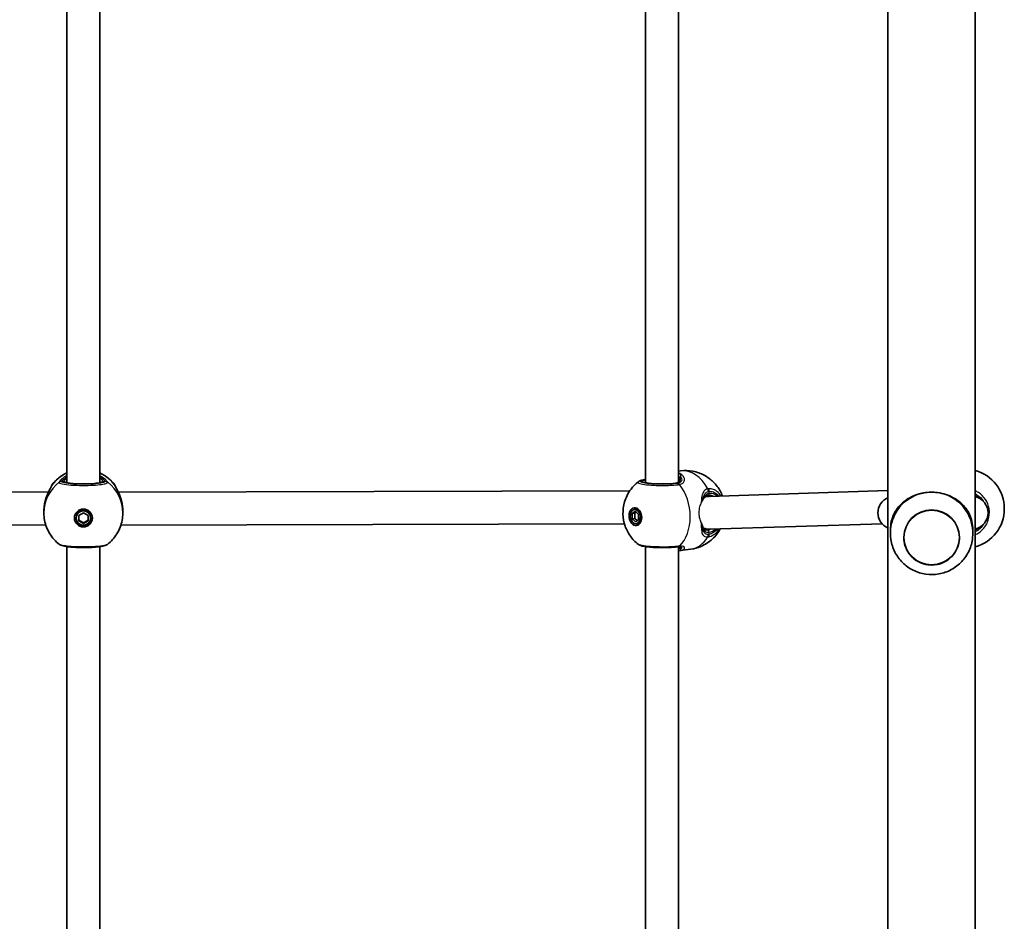
# Model space of a CAD drawing. Units: millimetres. Extents: x 1092 to 15168, y -5072 to 5003.
# Drawn here: x 8459 to 8938, y -1240 to -802 of the extents above; entities that cross this region are included whole.
import ezdxf

# ---------------------------------------------------------------- set-up
doc = ezdxf.new("R2010")
doc.units = ezdxf.units.MM
doc.layers.add('Widoczne (ISO)', color=7, linetype='Continuous', lineweight=35)
doc.layers.add('Widoczne wąskie (ISO)', color=7, linetype='Continuous', lineweight=25)

msp = doc.modelspace()

# ---------------------------------------------------------------- linework, layer by layer
at = {"layer": 'Widoczne (ISO)'}
for p, q in [((8881.03, -1657.25), (8881.03, -215.09)), ((8923.43, -1657.25), (8923.43, -230.43)), ((8482.28, -752.48), (8482.28, -1026.86)), ((8498.28, -752.48), (8498.28, -1026.86)), ((8763.28, -752.46), (8763.28, -1026.86)), ((8779.28, -752.52), (8779.28, -1026.51)), ((8780.33, -1021.1), (8779.28, -1021.24)), ((8473.33, -1031.37), (8224.82, -1030.65)), ((8755.68, -1030.74), (8507.23, -1031.37)), ((8881.03, -1030.65), (8794.16, -1033.45)), ((8794.65, -1033.44), (8792.8, -1033.19)), ((8471.13, -1040.61), (8471.13, -1041.56)), ((8488.03, -1042.68), (8490.28, -1041.4)), ((8490.28, -1041.4), (8492.53, -1042.68)), ((8509.43, -1040.61), (8509.43, -1041.56)), ((8756.75, -1041.78), (8758.34, -1040.7)), ((8756.75, -1041.78), (8758.16, -1041.6)), ((8756.75, -1044.36), (8756.75, -1041.78)), ((8757.89, -1039.8), (8759.3, -1039.62)), ((8758.82, -1041.15), (8758.16, -1041.6)), ((8758.16, -1041.6), (8758.16, -1044.17)), ((8758.34, -1040.7), (8759.93, -1042.19)), ((8759.93, -1042.19), (8759.93, -1044.77)), ((8937.53, -1039.29), (8937.53, -1039.59)), ((8472.03, -1047.37), (8227.53, -1046.66)), ((8486.78, -1043.97), (8486.78, -1043.71)), ((8488.03, -1045.26), (8488.03, -1042.68)), ((8488.03, -1045), (8490.28, -1046.29)), ((8490.28, -1046.55), (8488.03, -1045.26)), ((8490.28, -1046.29), (8492.53, -1045)), ((8492.53, -1045.26), (8490.28, -1046.55)), ((8490.28, -1046.55), (8490.28, -1046.29)), ((8492.53, -1042.68), (8492.53, -1045.26)), ((8493.78, -1043.97), (8493.78, -1043.71)), ((8753.05, -1046.74), (8508.53, -1047.37)), ((8756.75, -1044.36), (8758.16, -1044.17)), ((8758.34, -1045.85), (8756.75, -1044.36)), ((8758.16, -1044.17), (8759.27, -1045.22)), ((8759.93, -1044.77), (8758.34, -1045.85)), ((8758.79, -1046.74), (8760.21, -1046.56)), ((8878.16, -1046.75), (8794.36, -1049.45)), ((8793.39, -1049.41), (8791.42, -1049.15)), ((8882.23, -1049.63), (8882.23, -1050.08)), ((8922.23, -1049.63), (8922.23, -1050.08)), ((8482.28, -1057.86), (8482.28, -1332.24)), ((8498.28, -1057.86), (8498.28, -1332.24)), ((8763.28, -1057.84), (8763.28, -1332.24)), ((8779.28, -1057.9), (8779.28, -1331.9)), ((8785.28, -1059.08), (8780.06, -1059.76))]:
    msp.add_line(p, q, dxfattribs=at)
for centre, radius, start, end in [((8918.53, -1039.29), 19, 0, 75.0548), ((8476.78, -1028.89), 2, 141.9199, 168.4552), ((8503.78, -1028.89), 2, 11.5443, 38.0801), ((8884.15, -1041.45), 8, 112.999, 247.001), ((8921.63, -1041.45), 8, 283.0055, 76.9945), ((8918.53, -1039.59), 19, 284.9452, 0)]:
    msp.add_arc(centre, radius, start, end, dxfattribs=at)
for centre, major_axis, ratio, start_param, end_param in [((8902.23, -1051.19), (-20, 0), 0.991499, 5.017082, 5.796941), ((8902.23, -1051.19), (-20, 0), 0.991499, 3.627837, 4.407696), ((8476.88, -1039.59), (-0.17, -9.34), 0.606567, 4.442892, 4.460803), ((8503.67, -1039.59), (-0.16, 9.34), 0.607493, 4.964211, 4.982124), ((8794.26, -1041.45), (-0.39, -8), 0.864855, 3.211536, 3.546382), ((8490.28, -1043.71), (-3.5, 0), 0.991499, 3.141593, 6.283185), ((8760.46, -1043), (-0.56, 4.31), 0.701095, 0.358336, 0.635799), ((8759.75, -1043.09), (-0.45, 3.47), 0.701095, 6.10422, 6.283185), ((8490.28, -1043.58), (-4.35, 0), 0.991499, 0.045268, 3.096324), ((8760.46, -1043), (0.56, -4.31), 0.701095, 5.647387, 5.92485), ((8759.75, -1043.09), (0.45, -3.47), 0.701095, 0, 0.178966), ((8794.26, -1041.45), (-0.39, -8), 0.864855, 5.880763, 6.090868), ((8794.26, -1041.45), (-0.39, -8), 0.864855, 6.090868, 6.353129), ((8776.42, -1058.76), (3.53, 0.81), 0.092472, 0.67303, 0.731605), ((8777.34, -1048.61), (3.2, -11.05), 0.540908, 6.194708, 6.197227), ((8773.3, -1047.87), (9.94, -10.45), 0.583527, 5.87614, 5.880417)]:
    msp.add_ellipse(centre, major_axis=major_axis, ratio=ratio, start_param=start_param, end_param=end_param, dxfattribs=at)
for centre, major_axis, ratio in [((8490.28, -1043.97), (4.35, 0), 0.991499), ((8490.28, -1043.97), (-3.5, 0), 0.991499), ((8758.34, -1043.27), (-0.56, 4.31), 0.701095), ((8758.34, -1043.27), (0.45, -3.47), 0.701095), ((8902.23, -1053.41), (13.5, 0), 0.991499)]:
    msp.add_ellipse(centre, major_axis=major_axis, ratio=ratio, dxfattribs=at)
for points, knots in [([(8475.2, -1027.66), (8476.46, -1026.05), (8477.98, -1024.65), (8480.5, -1022.97), (8481.37, -1022.49), (8482.28, -1022.07)], [5.3728707, 5.3728707, 5.3728707, 5.3728707, 5.6922069, 5.6922069, 5.8489888, 5.8489888, 5.8489888, 5.8489888]), ([(8498.28, -1022.07), (8499.8, -1022.77), (8501.22, -1023.67), (8503.56, -1025.61), (8504.51, -1026.59), (8505.35, -1027.66)], [6.7173818, 6.7173818, 6.7173818, 6.7173818, 6.980348, 6.980348, 7.1934999, 7.1934999, 7.1934999, 7.1934999]), ([(8780.33, -1021.1), (8782.35, -1020.84), (8784.41, -1020.91), (8788.31, -1021.64), (8790.14, -1022.32), (8793.51, -1024.1), (8794.98, -1025.25), (8797.64, -1027.86), (8798.7, -1029.34), (8799.96, -1031.62), (8800.33, -1032.43), (8800.64, -1033.24)], [6.099681, 6.099681, 6.099681, 6.099681, 6.324033, 6.324033, 6.559872, 6.559872, 6.830001, 6.830001, 7.157636, 7.157636, 7.340163, 7.340163, 7.340163, 7.340163]), ([(8481.51, -1026.62), (8481.51, -1026.62), (8481.51, -1026.62), (8481.55, -1026.64), (8481.65, -1026.68), (8482.01, -1026.8), (8482.34, -1026.88), (8483.24, -1027.04), (8483.86, -1027.13), (8485.32, -1027.27), (8486.17, -1027.33), (8488, -1027.42), (8488.97, -1027.44), (8490.94, -1027.45), (8491.93, -1027.44), (8493.82, -1027.37), (8494.71, -1027.31), (8496.31, -1027.17), (8497.02, -1027.08), (8498.13, -1026.9), (8498.56, -1026.8), (8498.91, -1026.68), (8498.99, -1026.65), (8499.04, -1026.62), (8499.05, -1026.62), (8499.05, -1026.62)], [4.916307, 4.916307, 4.916307, 4.916307, 4.951045, 4.951045, 5.101407, 5.101407, 5.335614, 5.335614, 5.625296, 5.625296, 5.933938, 5.933938, 6.2482, 6.2482, 6.563877, 6.563877, 6.878684, 6.878684, 7.189081, 7.189081, 7.483314, 7.483314, 7.596503, 7.596503, 7.650064, 7.650064, 7.650064, 7.650064]), ([(8759.82, -1056.76), (8758.2, -1055.52), (8756.96, -1054.17), (8754.79, -1051.17), (8753.98, -1049.51), (8752.75, -1045.98), (8752.41, -1044.11), (8752.28, -1040.22), (8752.5, -1038.2), (8753.73, -1034.08), (8754.68, -1031.99), (8757.22, -1028.67), (8758.39, -1027.46), (8759.82, -1026.36)], [3.568942, 3.568942, 3.568942, 3.568942, 3.869644, 3.869644, 4.239003, 4.239003, 4.668005, 4.668005, 5.097008, 5.097008, 5.486248, 5.486248, 5.713953, 5.713953, 5.713953, 5.713953]), ([(8759.82, -1026.36), (8760.07, -1026.17), (8760.29, -1026.06), (8760.73, -1025.86), (8760.94, -1025.79), (8761.39, -1025.66), (8761.62, -1025.6), (8762.11, -1025.49), (8762.37, -1025.43), (8762.85, -1025.35), (8763.06, -1025.32), (8763.28, -1025.29)], [2.643896, 2.643896, 2.643896, 2.643896, 2.768674, 2.768674, 2.8936664, 2.8936664, 3.0186589, 3.0186589, 3.1436514, 3.1436514, 3.2342351, 3.2342351, 3.2342351, 3.2342351]), ([(8762.51, -1026.62), (8762.51, -1026.62), (8762.51, -1026.62), (8762.55, -1026.64), (8762.65, -1026.68), (8763.01, -1026.8), (8763.34, -1026.88), (8764.24, -1027.04), (8764.86, -1027.13), (8766.32, -1027.27), (8767.17, -1027.33), (8769, -1027.42), (8769.97, -1027.44), (8771.94, -1027.45), (8772.93, -1027.44), (8774.82, -1027.37), (8775.71, -1027.31), (8777.01, -1027.2), (8777.46, -1027.15), (8777.87, -1027.1)], [5.701705, 5.701705, 5.701705, 5.701705, 5.736443, 5.736443, 5.886805, 5.886805, 6.121012, 6.121012, 6.410694, 6.410694, 6.719336, 6.719336, 7.033598, 7.033598, 7.349275, 7.349275, 7.664082, 7.664082, 7.853982, 7.853982, 7.853982, 7.853982]), ([(8777.87, -1027.1), (8778.16, -1027.06), (8778.42, -1026.99), (8778.85, -1026.82), (8779.03, -1026.72), (8779.31, -1026.5), (8779.42, -1026.38), (8779.6, -1026.11), (8779.66, -1025.96), (8779.76, -1025.64), (8779.78, -1025.46), (8779.78, -1025.27)], [6.2734397, 6.2734397, 6.2734397, 6.2734397, 6.4289565, 6.4289565, 6.5844733, 6.5844733, 6.7399901, 6.7399901, 6.8955069, 6.8955069, 7.0510237, 7.0510237, 7.0510237, 7.0510237]), ([(8471.46, -1037.01), (8471.63, -1036.1), (8471.86, -1035.22), (8472.39, -1033.56), (8472.7, -1032.77), (8473.34, -1031.33), (8473.66, -1030.69), (8474.23, -1029.6), (8474.48, -1029.16), (8474.71, -1028.73), (8474.76, -1028.63), (8474.82, -1028.5), (8474.84, -1028.46), (8474.85, -1028.43), (8474.85, -1028.43), (8474.85, -1028.43)], [2.163236, 2.163236, 2.163236, 2.163236, 2.411862, 2.411862, 2.660488, 2.660488, 2.909113, 2.909113, 3.157739, 3.157739, 3.25201, 3.25201, 3.325368, 3.325368, 3.349709, 3.349709, 3.349709, 3.349709]), ([(8505.71, -1028.43), (8505.71, -1028.43), (8505.73, -1028.46), (8505.8, -1028.61), (8505.87, -1028.77), (8506.12, -1029.23), (8506.31, -1029.59), (8506.81, -1030.53), (8507.13, -1031.15), (8507.76, -1032.54), (8508.08, -1033.32), (8508.63, -1034.97), (8508.87, -1035.84), (8509.06, -1036.83), (8509.08, -1036.92), (8509.1, -1037.01)], [0.056656, 0.056656, 0.056656, 0.056656, 0.138929, 0.138929, 0.27712, 0.27712, 0.475319, 0.475319, 0.72147, 0.72147, 0.970096, 0.970096, 1.218721, 1.218721, 1.243129, 1.243129, 1.243129, 1.243129]), ([(8896.23, -1032.28), (8895.57, -1032.46), (8894.93, -1032.67), (8893.09, -1033.36), (8891.94, -1033.92), (8889.85, -1035.19), (8888.91, -1035.89), (8887.2, -1037.4), (8886.38, -1038.27), (8884.94, -1040.16), (8884.33, -1041.18), (8883.32, -1043.33), (8882.93, -1044.45), (8882.39, -1046.88), (8882.23, -1048.18), (8882.23, -1049.63)], [3.985146, 3.985146, 3.985146, 3.985146, 4.190818, 4.190818, 4.596111, 4.596111, 5.001404, 5.001404, 5.441169, 5.441169, 5.880934, 5.880934, 6.320699, 6.320699, 6.760464, 6.760464, 6.760464, 6.760464]), ([(8908.23, -1032.28), (8906.89, -1031.89), (8905.49, -1031.63), (8903.7, -1031.48), (8903.36, -1031.46), (8902.87, -1031.45), (8902.72, -1031.44), (8902.51, -1031.44), (8902.44, -1031.44), (8902.34, -1031.44), (8902.31, -1031.44), (8902.27, -1031.44), (8902.25, -1031.44), (8902.2, -1031.44), (8902.18, -1031.44), (8902.13, -1031.44), (8902.1, -1031.44), (8901.99, -1031.44), (8901.92, -1031.44), (8900.68, -1031.46), (8899.52, -1031.57), (8897.76, -1031.88), (8897.13, -1032.03), (8896.42, -1032.22), (8896.33, -1032.25), (8896.23, -1032.28)], [-1.237544, -1.237544, -1.237544, -1.237544, -0.80004, -0.80004, -0.697188, -0.697188, -0.653303, -0.653303, -0.632781, -0.632781, -0.624253, -0.624253, -0.61815, -0.61815, -0.611909, -0.611909, -0.602698, -0.602698, -0.579694, -0.579694, -0.229919, -0.229919, -0.031805, -0.031805, 0, 0, 0, 0]), ([(8922.23, -1049.63), (8922.23, -1048.18), (8922.07, -1046.88), (8921.53, -1044.45), (8921.14, -1043.33), (8920.13, -1041.18), (8919.52, -1040.16), (8918.08, -1038.27), (8917.26, -1037.4), (8915.55, -1035.89), (8914.61, -1035.19), (8912.52, -1033.92), (8911.37, -1033.36), (8909.53, -1032.67), (8908.88, -1032.46), (8908.23, -1032.28)], [0, 0, 0, 0, 0.439765, 0.439765, 0.87953, 0.87953, 1.319295, 1.319295, 1.759059, 1.759059, 2.164352, 2.164352, 2.569646, 2.569646, 2.775317, 2.775317, 2.775317, 2.775317]), ([(8471.13, -1040.61), (8471.13, -1040.38), (8471.13, -1040.15), (8471.15, -1039.69), (8471.16, -1039.45), (8471.2, -1038.99), (8471.22, -1038.76), (8471.27, -1038.3), (8471.3, -1038.07), (8471.36, -1037.61), (8471.4, -1037.39), (8471.43, -1037.17)], [6.0862698, 6.0862698, 6.0862698, 6.0862698, 6.1525228, 6.1525228, 6.2187757, 6.2187757, 6.2850287, 6.2850287, 6.3512817, 6.3512817, 6.4175347, 6.4175347, 6.4175347, 6.4175347]), ([(8509.12, -1037.17), (8509.16, -1037.39), (8509.2, -1037.61), (8509.26, -1038.07), (8509.29, -1038.3), (8509.34, -1038.76), (8509.36, -1038.99), (8509.4, -1039.45), (8509.41, -1039.69), (8509.42, -1040.15), (8509.43, -1040.38), (8509.43, -1040.61)], [5.754988, 5.754988, 5.754988, 5.754988, 5.8212443, 5.8212443, 5.8875007, 5.8875007, 5.953757, 5.953757, 6.0200134, 6.0200134, 6.0862698, 6.0862698, 6.0862698, 6.0862698]), ([(8793.68, -1032.93), (8793.37, -1032.97), (8793.09, -1033.06), (8792.6, -1033.29), (8792.39, -1033.44), (8792, -1033.81), (8791.83, -1034.03), (8791.62, -1034.41), (8791.56, -1034.52), (8791.51, -1034.64)], [6.2734229, 6.2734229, 6.2734229, 6.2734229, 6.447636, 6.447636, 6.6218492, 6.6218492, 6.7960623, 6.7960623, 6.8663863, 6.8663863, 6.8663863, 6.8663863]), ([(8794.65, -1032.93), (8794.59, -1032.92), (8794.52, -1032.92), (8794.39, -1032.91), (8794.33, -1032.9), (8794.2, -1032.9), (8794.14, -1032.9), (8794.01, -1032.9), (8793.94, -1032.91), (8793.81, -1032.92), (8793.75, -1032.92), (8793.68, -1032.93)], [6.0996809, 6.0996809, 6.0996809, 6.0996809, 6.1363818, 6.1363818, 6.1730826, 6.1730826, 6.2097835, 6.2097835, 6.2464844, 6.2464844, 6.2831853, 6.2831853, 6.2831853, 6.2831853]), ([(8478.63, -1056.76), (8477.71, -1056.05), (8476.85, -1055.26), (8475.29, -1053.53), (8474.58, -1052.59), (8473.36, -1050.6), (8472.83, -1049.54), (8471.99, -1047.36), (8471.67, -1046.22), (8471.24, -1043.91), (8471.13, -1042.74), (8471.13, -1041.56)], [3.7993447, 3.7993447, 3.7993447, 3.7993447, 3.9819536, 3.9819536, 4.1645624, 4.1645624, 4.3471713, 4.3471713, 4.5297801, 4.5297801, 4.712389, 4.712389, 4.712389, 4.712389]), ([(8509.43, -1041.56), (8509.43, -1042.74), (8509.32, -1043.91), (8508.89, -1046.22), (8508.57, -1047.36), (8507.72, -1049.54), (8507.2, -1050.6), (8505.98, -1052.59), (8505.27, -1053.53), (8503.71, -1055.26), (8502.85, -1056.05), (8501.92, -1056.76)], [1.5707963, 1.5707963, 1.5707963, 1.5707963, 1.7534052, 1.7534052, 1.936014, 1.936014, 2.1186229, 2.1186229, 2.3012318, 2.3012318, 2.4838406, 2.4838406, 2.4838406, 2.4838406]), ([(8884.55, -1041.93), (8883.54, -1043.82), (8882.84, -1045.87), (8882.11, -1050.1), (8882.09, -1052.27), (8882.74, -1056.51), (8883.4, -1058.57), (8885.34, -1062.38), (8886.62, -1064.12), (8889.65, -1067.13), (8891.4, -1068.38), (8895.22, -1070.28), (8897.28, -1070.92), (8901.5, -1071.53), (8903.66, -1071.49), (8907.87, -1070.74), (8909.91, -1070.02), (8913.67, -1067.97), (8915.39, -1066.65), (8918.32, -1063.52), (8919.53, -1061.71), (8921.33, -1057.81), (8921.91, -1055.72), (8922.38, -1051.46), (8922.28, -1049.29), (8921.44, -1045.36), (8920.79, -1043.58), (8919.91, -1041.93)], [5.796941, 5.796941, 5.796941, 5.796941, 6.115428, 6.115428, 6.432884, 6.432884, 6.750309, 6.750309, 7.068712, 7.068712, 7.388725, 7.388725, 7.710353, 7.710353, 8.032959, 8.032959, 8.355505, 8.355505, 8.676972, 8.676972, 8.996781, 8.996781, 9.315018, 9.315018, 9.632388, 9.632388, 9.911022, 9.911022, 9.911022, 9.911022]), ([(8799.57, -1049.29), (8798.67, -1050.95), (8797.41, -1052.67), (8794.17, -1055.63), (8792.28, -1056.89), (8788.59, -1058.42), (8786.95, -1058.86), (8785.28, -1059.08)], [8.4740486, 8.4740486, 8.4740486, 8.4740486, 8.7856943, 8.7856943, 9.0549739, 9.0549739, 9.2412735, 9.2412735, 9.2412735, 9.2412735]), ([(8790.93, -1047.55), (8790.94, -1047.59), (8790.95, -1047.62), (8790.98, -1047.81), (8791.01, -1047.96), (8791.04, -1048.09)], [0.26172618, 0.26172618, 0.26172618, 0.26172618, 0.27815549, 0.27815549, 0.34769436, 0.34769436, 0.34769436, 0.34769436]), ([(8791.04, -1048.09), (8791.08, -1048.33), (8791.14, -1048.53), (8791.27, -1048.89), (8791.35, -1049.03), (8791.51, -1049.28), (8791.6, -1049.38), (8791.8, -1049.55), (8791.91, -1049.62), (8792.18, -1049.73), (8792.35, -1049.78), (8792.54, -1049.8)], [5.4023573, 5.4023573, 5.4023573, 5.4023573, 5.5415961, 5.5415961, 5.680835, 5.680835, 5.8200738, 5.8200738, 5.9593127, 5.9593127, 6.0985516, 6.0985516, 6.0985516, 6.0985516]), ([(8478.63, -1056.76), (8478.89, -1056.96), (8479.11, -1057.07), (8480.08, -1057.49), (8480.85, -1057.65), (8482.77, -1057.94), (8483.83, -1058.05), (8486.06, -1058.21), (8487.22, -1058.27), (8489.59, -1058.32), (8490.79, -1058.32), (8493.15, -1058.27), (8494.3, -1058.22), (8496.45, -1058.08), (8497.44, -1057.98), (8499.22, -1057.73), (8499.99, -1057.59), (8501.07, -1057.25), (8501.44, -1057.13), (8501.92, -1056.76)], [0.153433, 0.153433, 0.153433, 0.153433, 0.277453, 0.277453, 0.712126, 0.712126, 1.097487, 1.097487, 1.451241, 1.451241, 1.800367, 1.800367, 2.149422, 2.149422, 2.502611, 2.502611, 2.87899, 2.87899, 3.115422, 3.115422, 3.115422, 3.115422]), ([(8759.82, -1056.76), (8760.07, -1056.96), (8760.29, -1057.07), (8761.26, -1057.5), (8762.04, -1057.65), (8763.97, -1057.95), (8765.03, -1058.06), (8767.28, -1058.23), (8768.44, -1058.28), (8770.81, -1058.33), (8772.01, -1058.33), (8774.35, -1058.29), (8775.48, -1058.24), (8777.43, -1058.1), (8778.26, -1058.03), (8779, -1057.93)], [0.978794, 0.978794, 0.978794, 0.978794, 1.103568, 1.103568, 1.541037, 1.541037, 1.930393, 1.930393, 2.285229, 2.285229, 2.632137, 2.632137, 2.977465, 2.977465, 3.268858, 3.268858, 3.268858, 3.268858]), ([(8888.73, -1053.39), (8888.73, -1054.82), (8888.96, -1056.25), (8889.87, -1058.96), (8890.54, -1060.24), (8892.26, -1062.53), (8893.3, -1063.54), (8895.66, -1065.18), (8896.98, -1065.81), (8899.74, -1066.63), (8901.18, -1066.82), (8904.06, -1066.74), (8905.49, -1066.46), (8908.2, -1065.49), (8909.47, -1064.78), (8911.73, -1063.01), (8912.72, -1061.94), (8914.3, -1059.56), (8914.9, -1058.24), (8915.57, -1055.73), (8915.73, -1054.57), (8915.73, -1053.41)], [3.141593, 3.141593, 3.141593, 3.141593, 3.461392, 3.461392, 3.781233, 3.781233, 4.101178, 4.101178, 4.421248, 4.421248, 4.741412, 4.741412, 5.061607, 5.061607, 5.381758, 5.381758, 5.701806, 5.701806, 6.021729, 6.021729, 6.282277, 6.282277, 6.282277, 6.282277]), ([(8498.28, -1057.93), (8498.33, -1057.91), (8498.37, -1057.89), (8498.46, -1057.86), (8498.51, -1057.84), (8498.56, -1057.82)], [2.63617802, 2.63617802, 2.63617802, 2.63617802, 2.65360614, 2.65360614, 2.67137459, 2.67137459, 2.67137459, 2.67137459]), ([(8780.03, -1057.9), (8780, -1057.9), (8779.96, -1057.89), (8779.86, -1057.89), (8779.81, -1057.89), (8779.7, -1057.88), (8779.64, -1057.88), (8779.51, -1057.89), (8779.44, -1057.89), (8779.3, -1057.9), (8779.22, -1057.91), (8779.14, -1057.92)], [3.2260926, 3.2260926, 3.2260926, 3.2260926, 3.2715371, 3.2715371, 3.3169815, 3.3169815, 3.362426, 3.362426, 3.4078704, 3.4078704, 3.4533149, 3.4533149, 3.4533149, 3.4533149]), ([(8779.8, -1057.97), (8779.8, -1057.97), (8779.79, -1057.96), (8779.74, -1057.93), (8779.7, -1057.91), (8779.63, -1057.88)], [5.7202248, 5.7202248, 5.7202248, 5.7202248, 5.8233409, 5.8233409, 5.9176923, 5.9176923, 5.9176923, 5.9176923])]:
    msp.add_open_spline(points, degree=3, knots=knots, dxfattribs=at)
for points in [[(8482, -1057.82), (8482.09, -1057.86), (8482.18, -1057.89), (8482.28, -1057.93)], [(8779.28, -1059.81), (8779.54, -1059.81), (8779.78, -1059.79), (8780, -1059.77)]]:
    msp.add_open_spline(points, degree=3, dxfattribs=at)
at = {"layer": 'Widoczne wąskie (ISO)'}
for p, q in [((8479.7, -1026.22), (8480.78, -1026.22)), ((8499.78, -1026.22), (8500.85, -1026.22)), ((8778, -1027.1), (8778.76, -1027.2)), ((8794.26, -1032.03), (8794.26, -1030.99)), ((8794.26, -1051.92), (8794.26, -1050.87))]:
    msp.add_line(p, q, dxfattribs=at)
for centre, major_axis, ratio, start_param, end_param in [((8490.28, -1039.47), (19.15, 0), 0.991499, 2.001769, 2.478724), ((8490.28, -1039.47), (19.15, 0), 0.991499, 0.662868, 1.139824), ((8779.88, -1023.36), (-0.559, -0.829), 0.86319, 3.666074, 4.528924), ((8782.81, -1040.09), (-2.47, 18.99), 0.701095, 5.191753, 6.283185), ((8490.28, -1041.56), (-19.15, 0), 0.991499, 5.37679, 6.283185), ((8476.78, -1028.91), (-2, 0), 0.997974, 5.61859, 6.059862), ((8476.76, -1029.01), (-1.93, 0.51), 0.979375, 5.875709, 6.255578), ((8479.7, -1028.17), (-1.98, 0.29), 0.988906, 4.857617, 5.522203), ((8479.7, -1028.21), (-1.97, -0.33), 0.99126, 4.546776, 5.211364), ((8480.78, -1027.21), (1, 0), 0.991499, 0.585084, 1.570796), ((8490.28, -1026.22), (-9.5, 0), 0.130118, 0, 3.141593), ((8499.78, -1027.21), (-1, 0), 0.991499, 4.712389, 5.698101), ((8500.85, -1028.17), (1.98, 0.29), 0.988906, 0.760983, 1.425569), ((8500.85, -1028.21), (1.97, -0.33), 0.99126, 1.071822, 1.736409), ((8490.28, -1041.56), (19.15, 0), 0.991499, 0, 0.906395), ((8503.78, -1028.91), (2, 0), 0.997974, 0.22347, 0.664596), ((8503.8, -1029.01), (1.93, 0.51), 0.979375, 0.02822, 0.407477), ((8771.28, -1026.22), (-9.5, 0), 0.130118, 5.713564, 8.63938), ((8771.28, -1027.21), (-8.5, 0), 0.130118, 5.938484, 5.949132), ((8778, -1028.09), (-0.129, 0.992), 0.701095, 6.099681, 6.283185), ((8778.76, -1029.18), (-0.25, 1.98), 0.685548, 5.438906, 6.103493), ((8778.92, -1029.16), (-0.32, 1.97), 0.71385, 5.414361, 6.078948), ((8780.74, -1024.78), (-0.989, -0.151), 0.842833, 5.010755, 6.117723), ((8771.44, -1041.57), (-2.47, 18.99), 0.701095, 3.622489, 5.43528), ((8792.36, -1030.87), (-0.47, 1.94), 0.726249, 4.449552, 5.11414), ((8793.55, -1031.94), (0.129, -0.992), 0.701095, 0, 1.387292), ((8792.85, -1030.8), (-0.07, 2), 0.708218, 4.594524, 5.25912), ((8794.26, -1041.45), (1.23, 9.42), 0.701095, 5.837877, 6.46669), ((8472.42, -1037.34), (-0.985, 0.172), 0.211749, 6.259487, 6.283185), ((8508.14, -1037.34), (0.985, 0.172), 0.211749, 0, 0.023699), ((8793.55, -1041.36), (1.1, 8.43), 0.701095, 6.031245, 6.283185), ((8919.23, -1041.45), (-9.5, 0), 0.991499, 3.958861, 4.254445), ((8790.06, -1048.29), (0.982, 0.191), 0.791994, 6.01633, 6.283185), ((8792.36, -1051.8), (0.09, -2), 0.743485, 0.784706, 1.449294), ((8793.55, -1041.36), (-1.1, -8.43), 0.701095, 0.183504, 0.393934), ((8793.55, -1050.78), (-0.129, 0.992), 0.701095, 4.528885, 6.099681), ((8792.85, -1051.73), (0.44, -1.95), 0.690844, 0.659394, 1.32399), ((8794.26, -1041.45), (-1.23, -9.42), 0.701095, 0.183504, 0.672989), ((8919.23, -1041.45), (9.5, 0), 0.991499, 5.170333, 5.465917), ((8782.81, -1040.09), (2.47, -18.99), 0.701095, 0, 0.724423), ((8778.76, -1055.95), (0.25, -1.98), 0.685548, 0, 0.484895), ((8778.92, -1055.93), (0.22, -1.99), 0.71828, 0, 0.493924), ((8779.88, -1058.77), (0.119, -0.993), 0.906828, 5.428059, 6.283185), ((8780.74, -1058.18), (-0.964, 0.264), 0.951564, 0.292466, 1.399434)]:
    msp.add_ellipse(centre, major_axis=major_axis, ratio=ratio, start_param=start_param, end_param=end_param, dxfattribs=at)
msp.add_ellipse((8902.23, -1053.44), major_axis=(13.34, 0), ratio=0.991499, dxfattribs=at)
for points in [[(8780.01, -1022.4), (8779.8, -1022.26), (8779.55, -1022.14), (8779.28, -1022.04)], [(8475.2, -1027.68), (8475.2, -1027.67), (8475.2, -1027.66), (8475.2, -1027.66)], [(8481.99, -1026.79), (8482.07, -1026.68), (8482.17, -1026.56), (8482.28, -1026.42)], [(8498.28, -1026.42), (8498.39, -1026.56), (8498.49, -1026.68), (8498.57, -1026.79)], [(8505.35, -1027.66), (8505.35, -1027.66), (8505.35, -1027.67), (8505.35, -1027.68)], [(8779.75, -1024.79), (8779.77, -1024.95), (8779.78, -1025.11), (8779.78, -1025.27)], [(8471.44, -1037.16), (8471.44, -1037.11), (8471.45, -1037.06), (8471.46, -1037.01)], [(8509.1, -1037.01), (8509.11, -1037.06), (8509.11, -1037.11), (8509.12, -1037.16)], [(8509.12, -1037.16), (8509.32, -1038.28), (8509.43, -1039.46), (8509.43, -1040.61)], [(8791.15, -1035.27), (8791.19, -1035.18), (8791.23, -1035.1), (8791.28, -1035.02)], [(8791.28, -1035.02), (8791.39, -1034.85), (8791.47, -1034.73), (8791.51, -1034.64)], [(8790.41, -1046.35), (8790.38, -1046.28), (8790.34, -1046.21), (8790.31, -1046.13)], [(8779.78, -1057.95), (8779.78, -1058.03), (8779.76, -1058.11), (8779.75, -1058.19)]]:
    msp.add_open_spline(points, degree=3, dxfattribs=at)
for points, knots in [([(8779.79, -1027.71), (8780.17, -1027.65), (8780.51, -1027.54), (8781.3, -1027.17), (8781.67, -1026.85), (8782.21, -1025.97), (8782.29, -1025.38), (8782.04, -1024.3), (8781.76, -1023.81), (8781, -1023), (8780.54, -1022.66), (8780.01, -1022.4)], [0, 0, 0, 0, 0.164774, 0.164774, 0.428413, 0.428413, 0.76194, 0.76194, 1.048751, 1.048751, 1.304861, 1.304861, 1.304861, 1.304861]), ([(8780.33, -1024.03), (8780.39, -1023.7), (8780.41, -1023.41), (8780.34, -1022.85), (8780.22, -1022.59), (8780.01, -1022.4)], [-0.3476944, -0.3476944, -0.3476944, -0.3476944, -0.1944859, -0.1944859, 0, 0, 0, 0]), ([(8471.44, -1037.16), (8471.66, -1035.91), (8472, -1034.69), (8472.81, -1032.48), (8473.27, -1031.49), (8474.16, -1029.74), (8474.58, -1029.01), (8475.03, -1028.18), (8475.14, -1027.94), (8475.18, -1027.79)], [2.148584, 2.148584, 2.148584, 2.148584, 2.4923, 2.4923, 2.823393, 2.823393, 3.182145, 3.182145, 3.406365, 3.406365, 3.406365, 3.406365]), ([(8475.18, -1027.79), (8475.19, -1027.76), (8475.2, -1027.74), (8475.2, -1027.7), (8475.2, -1027.69), (8475.2, -1027.68)], [-0.07008301, -0.07008301, -0.07008301, -0.07008301, -0.03504151, -0.03504151, 0, 0, 0, 0]), ([(8482.28, -1023.4), (8481.56, -1023.79), (8480.93, -1024.21), (8479.64, -1025.17), (8479.1, -1025.7), (8478.6, -1026.32), (8478.49, -1026.5), (8478.47, -1026.61)], [2.6169931, 2.6169931, 2.6169931, 2.6169931, 2.871378, 2.871378, 3.2295712, 3.2295712, 3.453442, 3.453442, 3.453442, 3.453442]), ([(8478.47, -1026.61), (8478.47, -1026.62), (8478.47, -1026.62), (8478.47, -1026.64), (8478.47, -1026.64), (8478.47, -1026.65)], [-0.02300051, -0.02300051, -0.02300051, -0.02300051, -0.01150026, -0.01150026, 0, 0, 0, 0]), ([(8478.47, -1026.65), (8478.49, -1026.76), (8478.6, -1026.87), (8479.33, -1027.26), (8480.46, -1027.51), (8483.43, -1027.89), (8485.16, -1028.02), (8488.82, -1028.16), (8490.75, -1028.17), (8494.25, -1028.08), (8495.85, -1027.98), (8498.53, -1027.73), (8499.63, -1027.57), (8501.08, -1027.26), (8501.54, -1027.1), (8501.98, -1026.85), (8502.07, -1026.75), (8502.09, -1026.65)], [-3.268858, -3.268858, -3.268858, -3.268858, -3.039836, -3.039836, -2.451064, -2.451064, -1.929794, -1.929794, -1.426728, -1.426728, -0.96971, -0.96971, -0.538728, -0.538728, -0.207203, -0.207203, 0, 0, 0, 0]), ([(8479.7, -1026.2), (8479.72, -1026.1), (8479.82, -1025.96), (8480.27, -1025.46), (8480.75, -1025.05), (8481.68, -1024.43), (8481.97, -1024.26), (8482.28, -1024.09)], [-3.453442, -3.453442, -3.453442, -3.453442, -3.2295712, -3.2295712, -2.871378, -2.871378, -2.7335399, -2.7335399, -2.7335399, -2.7335399]), ([(8479.7, -1026.22), (8479.7, -1026.22), (8479.7, -1026.21), (8479.7, -1026.2), (8479.7, -1026.2), (8479.7, -1026.2)], [0, 0, 0, 0, 0.01150026, 0.01150026, 0.02300051, 0.02300051, 0.02300051, 0.02300051]), ([(8500.85, -1026.22), (8500.84, -1026.31), (8500.75, -1026.4), (8500.36, -1026.63), (8499.95, -1026.77), (8498.65, -1027.05), (8497.67, -1027.19), (8495.27, -1027.42), (8493.84, -1027.5), (8490.7, -1027.58), (8488.98, -1027.57), (8485.69, -1027.45), (8484.14, -1027.33), (8481.49, -1027), (8480.47, -1026.77), (8479.82, -1026.42), (8479.72, -1026.32), (8479.7, -1026.22)], [0, 0, 0, 0, 0.207203, 0.207203, 0.538728, 0.538728, 0.96971, 0.96971, 1.426728, 1.426728, 1.929794, 1.929794, 2.451064, 2.451064, 3.039836, 3.039836, 3.268858, 3.268858, 3.268858, 3.268858]), ([(8482.28, -1024.61), (8482.03, -1024.81), (8481.81, -1025.01), (8481.08, -1025.69), (8480.78, -1026.06), (8480.78, -1026.22)], [5.7181762, 5.7181762, 5.7181762, 5.7181762, 5.8665698, 5.8665698, 6.2734397, 6.2734397, 6.2734397, 6.2734397]), ([(8502.09, -1026.61), (8502.07, -1026.53), (8502.01, -1026.41), (8501.73, -1026.02), (8501.43, -1025.69), (8500.49, -1024.83), (8499.76, -1024.27), (8498.69, -1023.63), (8498.49, -1023.52), (8498.28, -1023.4)], [0, 0, 0, 0, 0.1647741, 0.1647741, 0.4284126, 0.4284126, 0.7619401, 0.7619401, 0.8364489, 0.8364489, 0.8364489, 0.8364489]), ([(8498.28, -1024.09), (8498.93, -1024.45), (8499.48, -1024.82), (8500.27, -1025.45), (8500.53, -1025.71), (8500.79, -1026.03), (8500.84, -1026.13), (8500.85, -1026.2)], [-0.7199022, -0.7199022, -0.7199022, -0.7199022, -0.4284126, -0.4284126, -0.1647741, -0.1647741, 0, 0, 0, 0]), ([(8499.78, -1026.22), (8499.78, -1026.16), (8499.74, -1026.08), (8499.55, -1025.8), (8499.34, -1025.56), (8498.83, -1025.08), (8498.57, -1024.85), (8498.28, -1024.61)], [6.2734397, 6.2734397, 6.2734397, 6.2734397, 6.41994, 6.41994, 6.6543405, 6.6543405, 6.8287032, 6.8287032, 6.8287032, 6.8287032]), ([(8500.85, -1026.2), (8500.85, -1026.2), (8500.85, -1026.2), (8500.85, -1026.21), (8500.85, -1026.22), (8500.85, -1026.22)], [0, 0, 0, 0, 0.01150026, 0.01150026, 0.02300051, 0.02300051, 0.02300051, 0.02300051]), ([(8502.09, -1026.65), (8502.09, -1026.64), (8502.09, -1026.64), (8502.09, -1026.62), (8502.09, -1026.62), (8502.09, -1026.61)], [-0.02300051, -0.02300051, -0.02300051, -0.02300051, -0.01150026, -0.01150026, 0, 0, 0, 0]), ([(8505.35, -1027.68), (8505.35, -1027.69), (8505.36, -1027.7), (8505.36, -1027.74), (8505.37, -1027.76), (8505.37, -1027.79)], [-0.07008301, -0.07008301, -0.07008301, -0.07008301, -0.03504151, -0.03504151, 0, 0, 0, 0]), ([(8505.37, -1027.79), (8505.41, -1027.9), (8505.48, -1028.06), (8505.74, -1028.59), (8506, -1029.04), (8506.68, -1030.29), (8507.14, -1031.16), (8507.97, -1033.04), (8508.34, -1034.03), (8508.83, -1035.75), (8509, -1036.45), (8509.12, -1037.16)], [0, 0, 0, 0, 0.165681, 0.165681, 0.43077, 0.43077, 0.763372, 0.763372, 1.062687, 1.062687, 1.257781, 1.257781, 1.257781, 1.257781]), ([(8759.82, -1026.36), (8759.7, -1026.45), (8759.64, -1026.55), (8759.68, -1026.89), (8760.2, -1027.15), (8762.05, -1027.58), (8763.36, -1027.76), (8766.33, -1028.02), (8767.95, -1028.11), (8771.21, -1028.17), (8772.85, -1028.16), (8775.6, -1028.07), (8776.75, -1028.01), (8778.44, -1027.86), (8779.05, -1027.8), (8779.61, -1027.73)], [-2.643896, -2.643896, -2.643896, -2.643896, -2.451064, -2.451064, -1.929794, -1.929794, -1.426728, -1.426728, -0.96971, -0.96971, -0.538728, -0.538728, -0.207203, -0.207203, 0, 0, 0, 0]), ([(8778.76, -1027.2), (8778.26, -1027.26), (8777.71, -1027.31), (8776.2, -1027.44), (8775.17, -1027.5), (8772.71, -1027.58), (8771.24, -1027.59), (8768.32, -1027.53), (8766.87, -1027.45), (8764.21, -1027.22), (8763.04, -1027.05), (8761.38, -1026.67), (8760.92, -1026.44), (8760.86, -1025.96), (8761.39, -1025.7), (8762.67, -1025.43), (8762.96, -1025.38), (8763.28, -1025.33)], [0, 0, 0, 0, 0.207203, 0.207203, 0.538728, 0.538728, 0.96971, 0.96971, 1.426728, 1.426728, 1.929794, 1.929794, 2.451064, 2.451064, 3.039836, 3.039836, 3.190094, 3.190094, 3.190094, 3.190094]), ([(8778, -1027.1), (8778.31, -1027.05), (8778.61, -1026.98), (8779.28, -1026.73), (8779.61, -1026.5), (8780.18, -1025.86), (8780.36, -1025.41), (8780.42, -1024.64), (8780.4, -1024.33), (8780.33, -1024.03)], [6.2734397, 6.2734397, 6.2734397, 6.2734397, 6.41994, 6.41994, 6.6543405, 6.6543405, 6.9590612, 6.9590612, 7.1445053, 7.1445053, 7.1445053, 7.1445053]), ([(8778.9, -1027.18), (8778.87, -1027.18), (8778.85, -1027.18), (8778.8, -1027.19), (8778.78, -1027.19), (8778.76, -1027.2)], [0, 0, 0, 0, 0.01150026, 0.01150026, 0.02300051, 0.02300051, 0.02300051, 0.02300051]), ([(8780.33, -1024.03), (8780.56, -1024.29), (8780.72, -1024.58), (8780.95, -1025.32), (8780.91, -1025.79), (8780.48, -1026.48), (8780.17, -1026.74), (8779.51, -1027.04), (8779.22, -1027.12), (8778.9, -1027.18)], [-0.970901, -0.970901, -0.970901, -0.970901, -0.7619401, -0.7619401, -0.4284126, -0.4284126, -0.1647741, -0.1647741, 0, 0, 0, 0]), ([(8779.28, -1023.69), (8779.38, -1023.8), (8779.47, -1023.93), (8779.64, -1024.28), (8779.71, -1024.52), (8779.75, -1024.79)], [0.0908671, 0.0908671, 0.0908671, 0.0908671, 0.1944859, 0.1944859, 0.3476944, 0.3476944, 0.3476944, 0.3476944]), ([(8779.61, -1027.73), (8779.64, -1027.73), (8779.67, -1027.73), (8779.73, -1027.72), (8779.76, -1027.71), (8779.79, -1027.71)], [-0.02300051, -0.02300051, -0.02300051, -0.02300051, -0.01150026, -0.01150026, 0, 0, 0, 0]), ([(8793.48, -1029.8), (8793.11, -1029.89), (8792.78, -1030.03), (8791.99, -1030.54), (8791.6, -1030.98), (8790.92, -1032.23), (8790.68, -1033.11), (8790.42, -1034.94), (8790.37, -1035.84), (8790.34, -1036.79)], [0, 0, 0, 0, 0.165681, 0.165681, 0.43077, 0.43077, 0.763372, 0.763372, 1.034415, 1.034415, 1.034415, 1.034415]), ([(8791.15, -1035.27), (8791.17, -1035.13), (8791.19, -1035), (8791.36, -1033.97), (8791.59, -1033.19), (8792.21, -1032.08), (8792.56, -1031.7), (8793.24, -1031.25), (8793.54, -1031.13), (8793.85, -1031.04)], [-0.8122206, -0.8122206, -0.8122206, -0.8122206, -0.7633722, -0.7633722, -0.4307699, -0.4307699, -0.1656807, -0.1656807, 0, 0, 0, 0]), ([(8794.26, -1032.03), (8793.94, -1032.07), (8793.64, -1032.16), (8792.93, -1032.47), (8792.55, -1032.75), (8791.83, -1033.59), (8791.53, -1034.19), (8791.31, -1034.93), (8791.3, -1034.98), (8791.28, -1035.02)], [6.2734229, 6.2734229, 6.2734229, 6.2734229, 6.4200186, 6.4200186, 6.6545718, 6.6545718, 6.9594909, 6.9594909, 6.9800324, 6.9800324, 6.9800324, 6.9800324]), ([(8794.02, -1029.72), (8793.93, -1029.72), (8793.83, -1029.73), (8793.65, -1029.76), (8793.57, -1029.77), (8793.48, -1029.8)], [-0.07008301, -0.07008301, -0.07008301, -0.07008301, -0.03504151, -0.03504151, 0, 0, 0, 0]), ([(8793.85, -1031.04), (8793.92, -1031.03), (8793.98, -1031.01), (8794.12, -1031), (8794.19, -1030.99), (8794.26, -1030.99)], [0, 0, 0, 0, 0.03504151, 0.03504151, 0.07008301, 0.07008301, 0.07008301, 0.07008301]), ([(8799.93, -1033.27), (8799.38, -1032.39), (8798.72, -1031.64), (8797.27, -1030.5), (8796.46, -1030.1), (8795.1, -1029.76), (8794.56, -1029.7), (8794.02, -1029.72)], [-0.8676995, -0.8676995, -0.8676995, -0.8676995, -0.5364001, -0.5364001, -0.2063077, -0.2063077, 0, 0, 0, 0]), ([(8794.26, -1030.99), (8794.75, -1030.97), (8795.23, -1031.02), (8796.45, -1031.32), (8797.17, -1031.68), (8798.22, -1032.51), (8798.59, -1032.88), (8798.93, -1033.3)], [0, 0, 0, 0, 0.2063077, 0.2063077, 0.5364001, 0.5364001, 0.7386419, 0.7386419, 0.7386419, 0.7386419]), ([(8923.43, -1052.04), (8924.6, -1051.51), (8925.68, -1050.78), (8928.02, -1048.58), (8929.09, -1046.91), (8930.28, -1043.32), (8930.44, -1041.42), (8929.89, -1037.92), (8929.26, -1036.31), (8927.43, -1033.58), (8926.28, -1032.44), (8924.46, -1031.26), (8923.95, -1030.99), (8923.43, -1030.75)], [-2.7925, -2.7925, -2.7925, -2.7925, -2.446576, -2.446576, -1.925821, -1.925821, -1.422771, -1.422771, -0.96552, -0.96552, -0.5364, -0.5364, -0.38224, -0.38224, -0.38224, -0.38224]), ([(8923.43, -1032.17), (8923.71, -1032.32), (8923.99, -1032.48), (8925.46, -1033.43), (8926.5, -1034.45), (8927.39, -1035.79), (8927.5, -1035.96), (8927.6, -1036.12)], [0.4397696, 0.4397696, 0.4397696, 0.4397696, 0.5364001, 0.5364001, 0.9655202, 0.9655202, 1.0238884, 1.0238884, 1.0238884, 1.0238884]), ([(8471.13, -1040.61), (8471.13, -1040.04), (8471.16, -1039.47), (8471.26, -1038.31), (8471.34, -1037.73), (8471.44, -1037.16)], [6.0862698, 6.0862698, 6.0862698, 6.0862698, 6.249703, 6.249703, 6.4175347, 6.4175347, 6.4175347, 6.4175347]), ([(8790.31, -1046.13), (8790.18, -1045.85), (8790.06, -1045.54), (8789.65, -1044.32), (8789.45, -1043.28), (8789.32, -1041.24), (8789.38, -1040.18), (8789.74, -1038.31), (8790.01, -1037.48), (8790.34, -1036.79)], [0.950547, 0.950547, 0.950547, 0.950547, 1.0655, 1.0655, 1.38695, 1.38695, 1.685084, 1.685084, 1.958014, 1.958014, 1.958014, 1.958014]), ([(8790.34, -1036.79), (8790.51, -1036.42), (8790.69, -1036.1), (8790.96, -1035.61), (8791.07, -1035.42), (8791.15, -1035.27)], [-0.262737, -0.262737, -0.262737, -0.262737, -0.1166103, -0.1166103, 0, 0, 0, 0]), ([(8790.31, -1046.13), (8790.31, -1047.25), (8790.33, -1048.3), (8790.47, -1050.16), (8790.6, -1050.96), (8791.14, -1052.26), (8791.57, -1052.73), (8792.54, -1053.12), (8792.98, -1053.18), (8793.48, -1053.16)], [2.164993, 2.164993, 2.164993, 2.164993, 2.492173, 2.492173, 2.823266, 2.823266, 3.182018, 3.182018, 3.406238, 3.406238, 3.406238, 3.406238]), ([(8790.41, -1046.35), (8790.53, -1046.77), (8790.65, -1047.14), (8790.87, -1047.8), (8790.97, -1048.08), (8791.04, -1048.31)], [0.0454557, 0.0454557, 0.0454557, 0.0454557, 0.1944419, 0.1944419, 0.3476944, 0.3476944, 0.3476944, 0.3476944]), ([(8790.93, -1047.55), (8790.92, -1047.48), (8790.89, -1047.38), (8790.74, -1047.02), (8790.59, -1046.73), (8790.41, -1046.35)], [-0.2685222, -0.2685222, -0.2685222, -0.2685222, -0.170521, -0.170521, 0, 0, 0, 0]), ([(8927.59, -1046.78), (8927.1, -1047.62), (8926.48, -1048.4), (8925.07, -1049.73), (8924.28, -1050.29), (8923.43, -1050.73)], [2.1508448, 2.1508448, 2.1508448, 2.1508448, 2.4465758, 2.4465758, 2.7349721, 2.7349721, 2.7349721, 2.7349721]), ([(8793.85, -1051.97), (8793.42, -1051.99), (8793.04, -1051.92), (8792.18, -1051.56), (8791.79, -1051.14), (8791.28, -1049.95), (8791.14, -1049.23), (8791.05, -1048.36), (8791.04, -1048.33), (8791.04, -1048.31)], [-3.4062376, -3.4062376, -3.4062376, -3.4062376, -3.1820177, -3.1820177, -2.8232659, -2.8232659, -2.4921733, -2.4921733, -2.482413, -2.482413, -2.482413, -2.482413]), ([(8791.04, -1048.31), (8791.17, -1049.02), (8791.39, -1049.62), (8792.19, -1050.6), (8792.84, -1050.9), (8793.88, -1050.91), (8794.07, -1050.9), (8794.26, -1050.87)], [5.4023573, 5.4023573, 5.4023573, 5.4023573, 5.7561789, 5.7561789, 6.1839076, 6.1839076, 6.2734229, 6.2734229, 6.2734229, 6.2734229]), ([(8793.55, -1049.79), (8793.36, -1049.81), (8793.18, -1049.83), (8792.85, -1049.83), (8792.69, -1049.82), (8792.54, -1049.8)], [-6.2734229, -6.2734229, -6.2734229, -6.2734229, -6.1839076, -6.1839076, -6.0985516, -6.0985516, -6.0985516, -6.0985516]), ([(8794.26, -1051.92), (8794.19, -1051.93), (8794.12, -1051.95), (8793.98, -1051.97), (8793.92, -1051.97), (8793.85, -1051.97)], [0, 0, 0, 0, 0.03504151, 0.03504151, 0.07008301, 0.07008301, 0.07008301, 0.07008301]), ([(8794.02, -1053.09), (8794.38, -1053.01), (8794.73, -1052.9), (8796.6, -1052.13), (8798.02, -1050.92), (8799.14, -1049.3)], [-3.1747553, -3.1747553, -3.1747553, -3.1747553, -3.0382384, -3.0382384, -2.4536336, -2.4536336, -2.4536336, -2.4536336]), ([(8798.23, -1049.33), (8797.34, -1050.38), (8796.3, -1051.17), (8794.9, -1051.74), (8794.58, -1051.84), (8794.26, -1051.92)], [2.5673638, 2.5673638, 2.5673638, 2.5673638, 3.0382384, 3.0382384, 3.1747553, 3.1747553, 3.1747553, 3.1747553]), ([(8501.92, -1056.76), (8501.88, -1056.8), (8501.82, -1056.83), (8501.23, -1057.15), (8500.1, -1057.4), (8497.13, -1057.78), (8495.4, -1057.91), (8491.73, -1058.04), (8489.81, -1058.05), (8486.31, -1057.96), (8484.71, -1057.87), (8482.03, -1057.62), (8480.93, -1057.46), (8479.48, -1057.15), (8479.02, -1057), (8478.71, -1056.81), (8478.67, -1056.79), (8478.63, -1056.76)], [-3.115422, -3.115422, -3.115422, -3.115422, -3.039836, -3.039836, -2.451064, -2.451064, -1.929794, -1.929794, -1.426728, -1.426728, -0.96971, -0.96971, -0.538728, -0.538728, -0.207203, -0.207203, -0.153433, -0.153433, -0.153433, -0.153433]), ([(8779.61, -1057.63), (8778.99, -1057.7), (8778.31, -1057.77), (8775.71, -1057.98), (8773.51, -1058.05), (8769.37, -1058.04), (8767.44, -1057.98), (8764.11, -1057.73), (8762.7, -1057.56), (8760.73, -1057.18), (8760.1, -1056.98), (8759.82, -1056.76)], [-3.268858, -3.268858, -3.268858, -3.268858, -3.039836, -3.039836, -2.451064, -2.451064, -1.929794, -1.929794, -1.426728, -1.426728, -0.978794, -0.978794, -0.978794, -0.978794]), ([(8793.48, -1053.16), (8793.57, -1053.16), (8793.65, -1053.15), (8793.83, -1053.13), (8793.93, -1053.11), (8794.02, -1053.09)], [-0.07008301, -0.07008301, -0.07008301, -0.07008301, -0.03504151, -0.03504151, 0, 0, 0, 0]), ([(8779.75, -1058.19), (8779.71, -1058.35), (8779.64, -1058.48), (8779.47, -1058.65), (8779.38, -1058.7), (8779.28, -1058.75)], [-0.3476944, -0.3476944, -0.3476944, -0.3476944, -0.1944859, -0.1944859, -0.0908671, -0.0908671, -0.0908671, -0.0908671]), ([(8779.79, -1057.6), (8779.76, -1057.61), (8779.73, -1057.61), (8779.67, -1057.62), (8779.64, -1057.62), (8779.61, -1057.63)], [-0.02300051, -0.02300051, -0.02300051, -0.02300051, -0.01150026, -0.01150026, 0, 0, 0, 0]), ([(8780.33, -1059.04), (8780.46, -1058.72), (8780.43, -1058.42), (8780.08, -1058.06), (8779.9, -1057.96), (8779.66, -1057.89)], [5.4023573, 5.4023573, 5.4023573, 5.4023573, 5.7561789, 5.7561789, 5.9497242, 5.9497242, 5.9497242, 5.9497242]), ([(8780.06, -1059.76), (8780.84, -1059.66), (8781.47, -1059.42), (8782.16, -1058.84), (8782.29, -1058.53), (8782.08, -1057.96), (8781.71, -1057.71), (8780.76, -1057.55), (8780.31, -1057.55), (8779.79, -1057.6)], [2.156446, 2.156446, 2.156446, 2.156446, 2.539917, 2.539917, 2.871251, 2.871251, 3.229444, 3.229444, 3.453315, 3.453315, 3.453315, 3.453315]), ([(8780.02, -1059.77), (8780.22, -1059.74), (8780.34, -1059.66), (8780.41, -1059.4), (8780.39, -1059.24), (8780.33, -1059.04)], [0.0026755, 0.0026755, 0.0026755, 0.0026755, 0.1944859, 0.1944859, 0.3476944, 0.3476944, 0.3476944, 0.3476944]), ([(8780.03, -1057.9), (8780.52, -1057.97), (8780.81, -1058.13), (8780.94, -1058.54), (8780.8, -1058.76), (8780.45, -1058.98), (8780.39, -1059.01), (8780.33, -1059.04)], [-3.2260926, -3.2260926, -3.2260926, -3.2260926, -2.8712508, -2.8712508, -2.5399173, -2.5399173, -2.4824139, -2.4824139, -2.4824139, -2.4824139])]:
    msp.add_open_spline(points, degree=3, knots=knots, dxfattribs=at)

doc.saveas('drawing.dxf')
